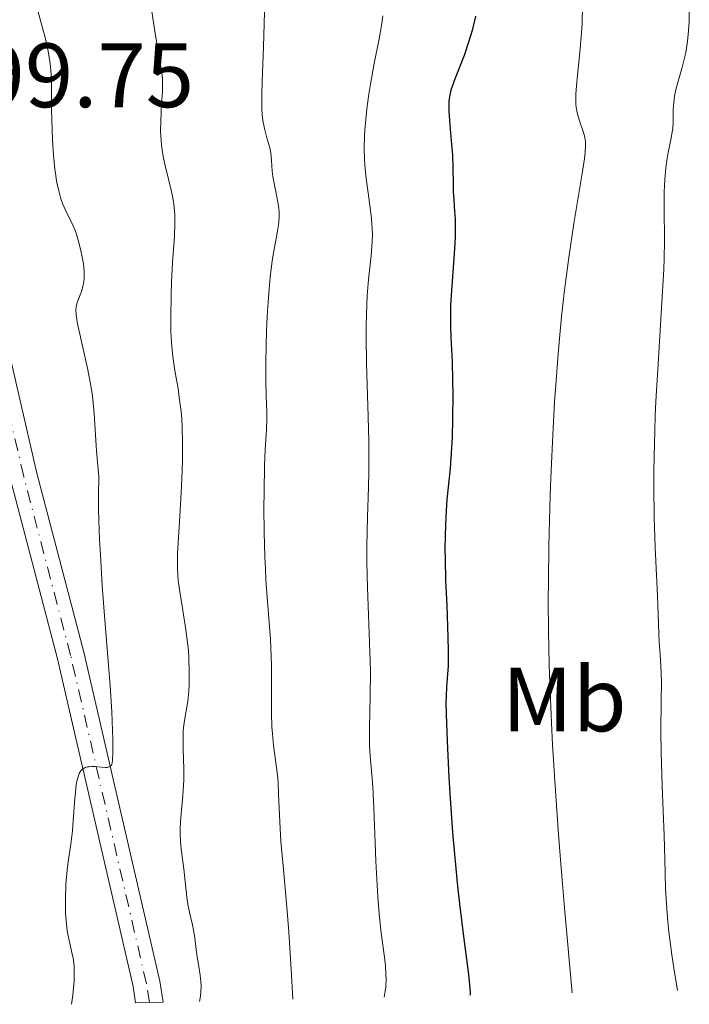
# Model space of a CAD drawing. Units: metres. Extents: x 654632 to 658084, y 4755622 to 4758013.
# Drawn here: x 655180 to 655254, y 4755633 to 4755741 of the extents above; entities that cross this region are included whole.
import ezdxf
from ezdxf.enums import TextEntityAlignment as Align

# ---------------------------------------------------------------- set-up
doc = ezdxf.new("R2010")
doc.units = ezdxf.units.M
doc.header["$MEASUREMENT"] = 0
doc.linetypes.add('DGN Style 4', pattern=[2.785615, 1.391938, -0.695969, 0.00174, -0.695969])
for name, color, linetype, lineweight in [('Cota de punto acotado terreno', 7, 'Continuous', 0), ('Curva de nivel directora', 30, 'Continuous', 30), ('Curva de nivel intermedia', 30, 'Continuous', 0), ('Eje pista sin pavimentar', 7, 'DGN Style 4', 0), ('Etiqueta de uso rústico', 92, 'Continuous', 0), ('Línea de pista sin pavimentar', 7, 'Continuous', 0), ('Pista sin pavimentar', 9, 'Continuous', 0)]:
    doc.layers.add(name, color=color, linetype=linetype, lineweight=lineweight)
doc.styles.add('Style-Arial', font='arial.ttf')

msp = doc.modelspace()

# ---------------------------------------------------------------- linework, layer by layer
at = {"layer": 'Curva de nivel directora', "color": 30, "linetype": 'Continuous', "lineweight": 30, "elevation": 925, "flags": 128}
for points in [[(655230.32, 4755741.87), (655230.11, 4755740.91), (655229.95, 4755740.3), (655229.61, 4755739.14), (655229.07, 4755737.57), (655228.09, 4755735.08), (655227.76, 4755734.15), (655227.64, 4755733.75), (655227.48, 4755733), (655227.42, 4755732.51), (655227.41, 4755732.18), (655227.41, 4755731.44), (655227.51, 4755729.96), (655227.71, 4755727.74), (655227.79, 4755726.67), (655227.84, 4755725.22), (655227.86, 4755723.48), (655227.89, 4755722.62), (655227.95, 4755721.73), (655228.04, 4755720.41), (655228.08, 4755719.67), (655228.1, 4755718.41), (655228.08, 4755717.7), (655228.05, 4755716.94), (655227.95, 4755715.29), (655227.69, 4755711.79), (655227.6, 4755710.14), (655227.58, 4755709.37), (655227.58, 4755707.94), (655227.62, 4755706.61), (655227.75, 4755703.99), (655227.81, 4755701.88), (655227.83, 4755700.44), (655227.82, 4755697.62), (655227.77, 4755695.7), (655227.71, 4755694.5), (655227.54, 4755692.24), (655227.19, 4755688.86), (655227.06, 4755686.99), (655226.99, 4755684.9), (655226.98, 4755683.37), (655226.99, 4755682.29), (655227.05, 4755679.98), (655227.17, 4755677.22), (655227.31, 4755673.7), (655227.34, 4755672.23), (655227.34, 4755671.61), (655227.32, 4755670.56), (655227.26, 4755669.7), (655227.18, 4755668.74), (655227.14, 4755668.28)], [(655227.14, 4755668.28), (655227.1, 4755667.26), (655227.09, 4755666.6), (655227.11, 4755665.3), (655227.23, 4755662.32), (655227.42, 4755658.39), (655227.56, 4755656.06), (655227.82, 4755652.3), (655228.16, 4755648.37), (655228.35, 4755646.42), (655228.56, 4755644.5), (655229.01, 4755640.92), (655229.52, 4755637.03), (655229.68, 4755635.64), (655229.75, 4755634.72), (655229.74, 4755634.47)]]:
    msp.add_lwpolyline(points, dxfattribs=at)
at = {"layer": 'Curva de nivel intermedia', "color": 30, "linetype": 'Continuous', "lineweight": 0, "flags": 128}
for points, elevation in [([(655181.7, 4755744.88), (655183.14, 4755739.51), (655183.48, 4755738.04), (655183.61, 4755737.35)], 905), ([(655194.68, 4755743.57), (655195.21, 4755739.96), (655195.53, 4755738.07), (655195.84, 4755736.34), (655195.94, 4755735.67), (655196, 4755735.03), (655196.01, 4755734.71), (655196.02, 4755734.19), (655196, 4755733.61), (655195.92, 4755732.29), (655195.82, 4755730.31), (655195.81, 4755729.27), (655195.86, 4755728.23), (655195.9, 4755727.72), (655196, 4755726.96), (655196.09, 4755726.46), (655196.3, 4755725.48), (655197, 4755722.64), (655197.19, 4755721.71), (655197.26, 4755721.24), (655197.33, 4755720.54), (655197.36, 4755720.07), (655197.38, 4755719.13), (655197.34, 4755717.71), (655197.12, 4755714.85), (655197, 4755712.7), (655196.95, 4755711.3), (655196.92, 4755708.75), (655196.93, 4755707.29), (655196.96, 4755706.6), (655197.03, 4755705.58), (655197.15, 4755704.54), (655197.23, 4755703.98), (655197.42, 4755702.79), (655197.72, 4755701.02), (655197.86, 4755700.05), (655198.05, 4755698.5), (655198.12, 4755697.68), (655198.17, 4755696.82), (655198.22, 4755695.04), (655198.22, 4755693.21), (655198.19, 4755691.98), (655198.08, 4755689.57), (655197.92, 4755687.02), (655197.73, 4755684.09), (655197.67, 4755682.88), (655197.65, 4755681.86), (655197.65, 4755681.4), (655197.7, 4755680.54), (655197.75, 4755679.97), (655197.91, 4755678.76), (655198.17, 4755677.14), (655198.55, 4755674.82), (655198.7, 4755673.72), (655198.85, 4755672.28), (655198.91, 4755671.44), (655198.94, 4755669.93), (655198.93, 4755668.51), (655198.89, 4755667.81), (655198.78, 4755666.73), (655198.39, 4755664.37), (655198.3, 4755663.48), (655198.28, 4755663.01), (655198.27, 4755662.52), (655198.29, 4755661.49), (655198.37, 4755659.28), (655198.36, 4755658.11), (655198.33, 4755657.52), (655198.23, 4755656.33), (655198.01, 4755653.98), (655197.95, 4755652.85)], 910), ([(655242.07, 4755743.03), (655242, 4755741.01), (655241.95, 4755740.06), (655241.81, 4755738.3), (655241.51, 4755735.38), (655241.39, 4755734.24), (655241.33, 4755733.31), (655241.32, 4755732.92), (655241.33, 4755732.25), (655241.37, 4755731.85), (655241.51, 4755731.11), (655241.75, 4755730.27), (655242.11, 4755729.2), (655242.26, 4755728.73), (655242.36, 4755728.34), (655242.39, 4755728.12), (655242.4, 4755727.72), (655242.34, 4755726.86), (655242.27, 4755726.26), (655242.02, 4755724.59), (655241.12, 4755719.11), (655240.57, 4755715.41), (655240.2, 4755712.65), (655240.02, 4755711.18), (655239.76, 4755708.89), (655239.53, 4755706.49), (655239.38, 4755704.83), (655239.12, 4755701.39), (655239, 4755699.6), (655238.79, 4755695.89), (655238.62, 4755692.01), (655238.52, 4755689.33), (655238.38, 4755683.76), (655238.31, 4755679.86), (655238.3, 4755677.78), (655238.32, 4755674.45), (655238.4, 4755670.76), (655238.47, 4755668.75)], 930), ([(655253.76, 4755743.55), (655253.74, 4755741.28), (655253.69, 4755740.29), (655253.64, 4755739.81), (655253.53, 4755738.84), (655253.37, 4755737.89), (655253.24, 4755737.28), (655252.96, 4755736.11), (655252.3, 4755733.81), (655252.15, 4755733.1), (655252.09, 4755732.74), (655252.05, 4755732.39), (655252.01, 4755731.67), (655251.99, 4755730.24), (655251.94, 4755729.53), (655251.9, 4755729.18), (655251.77, 4755728.47), (655251.46, 4755726.92), (655251.3, 4755726.02), (655251.24, 4755725.52), (655251.13, 4755724.44), (655251.05, 4755723.31), (655251.02, 4755722.53), (655251, 4755720.99), (655251.02, 4755719.87), (655251.05, 4755718.19), (655251.06, 4755717.17), (655251.02, 4755715.28), (655250.98, 4755714.13), (655250.73, 4755709.86), (655250.3, 4755703.06), (655250.11, 4755699.63), (655250.03, 4755697.99), (655249.93, 4755694.9), (655249.88, 4755692.03), (655249.88, 4755690.23), (655249.92, 4755686.91), (655250.03, 4755683.57), (655250.21, 4755679.81), (655250.29, 4755678.24), (655250.35, 4755676.25), (655250.41, 4755674.12), (655250.45, 4755673.19), (655250.55, 4755671.83), (655250.68, 4755669.89), (655250.71, 4755668.77), (655250.69, 4755666.78), (655250.64, 4755663.33), (655250.66, 4755661.18), (655250.78, 4755657.4), (655251.01, 4755651.97), (655251.09, 4755649.39), (655251.16, 4755646.19), (655251.25, 4755644.47), (655251.4, 4755642.52), (655251.51, 4755641.42), (655251.84, 4755638.9), (655252.06, 4755637.45), (655252.47, 4755634.99)], 935), ([(655207.19, 4755742.33), (655207.17, 4755740.98), (655207.1, 4755738.55), (655206.94, 4755734.69), (655206.9, 4755733.23), (655206.89, 4755732.61), (655206.92, 4755731.56), (655206.99, 4755730.71), (655207.06, 4755730.23), (655207.24, 4755729.39), (655207.47, 4755728.52), (655207.77, 4755727.42), (655207.88, 4755726.87), (655207.97, 4755726.04), (655208.05, 4755724.88), (655208.12, 4755724.27), (655208.28, 4755723.31), (655208.55, 4755722.05), (655208.67, 4755721.46), (655208.78, 4755720.75), (655208.8, 4755720.41), (655208.81, 4755719.88), (655208.77, 4755719.3), (655208.73, 4755718.98), (655208.54, 4755717.89), (655208.21, 4755716.08), (655208.04, 4755715.02), (655207.82, 4755713.25), (655207.7, 4755711.93), (655207.63, 4755711), (655207.5, 4755708.97), (655207.43, 4755707.33), (655207.35, 4755704.03), (655207.34, 4755701.85)], 915), ([(655220.15, 4755741.91), (655220.02, 4755740.85), (655219.76, 4755739.37), (655219.17, 4755736.5), (655218.8, 4755734.4), (655218.63, 4755733.32), (655218.42, 4755731.69), (655218.26, 4755730.13), (655218.2, 4755729.39), (655218.17, 4755728.69), (655218.14, 4755727.4), (655218.17, 4755726.22), (655218.21, 4755725.48), (655218.35, 4755724.05), (655218.56, 4755722.5), (655218.83, 4755720.54), (655218.94, 4755719.64), (655219.01, 4755718.53), (655219.02, 4755717.98), (655219, 4755717.12), (655218.88, 4755715.63), (655218.6, 4755712.97), (655218.46, 4755711.22), (655218.36, 4755709.12), (655218.34, 4755707.93), (655218.34, 4755706.63), (655218.38, 4755703.8), (655218.55, 4755697.92), (655218.62, 4755695.26), (655218.63, 4755694.07), (655218.63, 4755691.98), (655218.59, 4755690.18), (655218.48, 4755686.96), (655218.43, 4755683.68), (655218.43, 4755681.95), (655218.49, 4755679.18), (655218.61, 4755676.21), (655218.76, 4755672.11), (655218.8, 4755670.09), (655218.78, 4755667.2), (655218.71, 4755663.83), (655218.71, 4755662.44), (655218.72, 4755661.83), (655218.78, 4755660.74), (655218.97, 4755658.64), (655219.07, 4755657.38), (655219.18, 4755655), (655219.32, 4755651.18), (655219.4, 4755649.17), (655219.54, 4755646.53), (655219.63, 4755645.25), (655219.78, 4755643.38), (655219.95, 4755641.62), (655220.05, 4755640.78), (655220.2, 4755639.7), (655220.37, 4755638.35), (655220.45, 4755637.7), (655220.51, 4755636.75), (655220.52, 4755636.28), (655220.48, 4755635.37), (655220.43, 4755634.92), (655220.3, 4755634.25)], 920), ([(655183.61, 4755737.35), (655183.7, 4755736.7), (655183.81, 4755735.46), (655183.85, 4755734.24), (655183.85, 4755732.51), (655183.85, 4755731.56), (655183.91, 4755729.42), (655183.96, 4755728.3), (655184.07, 4755726.63), (655184.22, 4755725.08), (655184.31, 4755724.39), (655184.41, 4755723.76), (655184.64, 4755722.69), (655184.89, 4755721.82), (655185.07, 4755721.33), (655185.43, 4755720.5), (655186.23, 4755718.86), (655186.48, 4755718.27), (655186.59, 4755717.95), (655186.9, 4755716.89), (655187.08, 4755716.13), (655187.18, 4755715.63), (655187.34, 4755714.69), (655187.42, 4755713.88), (655187.44, 4755713.53), (655187.43, 4755713.03), (655187.4, 4755712.79), (655187.32, 4755712.34), (655187.13, 4755711.66), (655186.68, 4755710.44), (655186.58, 4755710.12), (655186.55, 4755709.95), (655186.52, 4755709.67), (655186.55, 4755709.11), (655186.67, 4755708.32), (655186.77, 4755707.8), (655187.8, 4755703.27), (655188.13, 4755701.53), (655188.26, 4755700.69), (655188.37, 4755699.87), (655188.51, 4755698.24), (655188.77, 4755694.19), (655189.02, 4755691.35), (655188.99, 4755689.22), (655189.01, 4755687.69), (655189.12, 4755684.46), (655189.21, 4755682.78), (655189.42, 4755679.4), (655189.67, 4755676.09), (655189.99, 4755672.01), (655190.14, 4755670.21), (655190.27, 4755668.43), (655190.45, 4755665.57), (655190.55, 4755663.51), (655190.58, 4755662.5), (655190.58, 4755661.09), (655190.54, 4755660.21), (655190.49, 4755659.91), (655190.41, 4755659.7), (655190.26, 4755659.54), (655189.98, 4755659.45), (655189.79, 4755659.44), (655189.33, 4755659.47), (655188.63, 4755659.54), (655188.28, 4755659.55), (655187.95, 4755659.53), (655187.8, 4755659.51), (655187.55, 4755659.44), (655187.44, 4755659.39), (655187.28, 4755659.29), (655187.08, 4755659.08), (655186.9, 4755658.8), (655186.83, 4755658.63), (655186.73, 4755658.33), (655186.67, 4755658.1), (655186.57, 4755657.57), (655186.5, 4755657.11), (655186.4, 4755656.04), (655186.24, 4755653.65), (655186.15, 4755652.51), (655185.98, 4755651.02), (655185.73, 4755649.34), (655185.62, 4755648.56), (655185.49, 4755647.4), (655185.43, 4755646.61), (655185.38, 4755645.03), (655185.38, 4755643.97), (655185.4, 4755643.44), (655185.45, 4755642.66), (655185.58, 4755641.52), (655185.78, 4755640.46), (655186.08, 4755639.15), (655186.21, 4755638.53), (655186.3, 4755637.98), (655186.33, 4755637.67), (655186.35, 4755637.13), (655186.32, 4755636.05), (655186.18, 4755634.48), (655186.06, 4755633.47)], 905), ([(655207.34, 4755701.85), (655207.39, 4755700.14), (655207.46, 4755698.41), (655207.46, 4755697.67), (655207.4, 4755696.51), (655207.26, 4755694.29), (655207.2, 4755692.62), (655207.15, 4755689.66), (655207.14, 4755687.96), (655207.16, 4755685.26), (655207.23, 4755682.55), (655207.29, 4755681.25), (655207.35, 4755680), (655207.51, 4755677.67), (655207.84, 4755673.52), (655207.94, 4755671.6), (655207.97, 4755670.66), (655207.98, 4755668.82), (655207.97, 4755665.42), (655208.01, 4755663.89), (655208.06, 4755663.18), (655208.2, 4755661.85), (655208.52, 4755659.44), (655208.65, 4755658.3), (655208.69, 4755657.74), (655208.75, 4755656.54), (655208.86, 4755653.47), (655209, 4755651.34), (655209.23, 4755648.67), (655209.63, 4755644.14), (655209.85, 4755641.41), (655210.15, 4755636.68), (655210.29, 4755634.02)], 915), ([(655238.47, 4755668.75), (655238.65, 4755664.35), (655238.78, 4755661.93), (655239.02, 4755658), (655239.43, 4755652.11), (655239.68, 4755648.88), (655240.12, 4755643.61), (655240.93, 4755634.72)], 930), ([(655197.95, 4755652.85), (655197.95, 4755652.3), (655198, 4755651.25), (655198.1, 4755650.24), (655198.35, 4755648.32), (655198.5, 4755646.94), (655198.68, 4755645.24), (655198.79, 4755644.46), (655199.01, 4755643.41), (655199.31, 4755642.17), (655199.43, 4755641.6), (655199.55, 4755640.76), (655199.69, 4755639.48), (655199.81, 4755638.68), (655200.05, 4755637.39), (655200.15, 4755636.67), (655200.23, 4755635.92), (655200.25, 4755635.54), (655200.23, 4755634.76), (655200.19, 4755634.37), (655200.09, 4755633.79)], 910)]:
    msp.add_lwpolyline(points, dxfattribs=dict(at, elevation=elevation))
at = {"layer": 'Eje pista sin pavimentar', "color": 7, "linetype": 'DGN Style 4', "lineweight": 0}
msp.add_polyline3d([(655194.59, 4755633.66, 907.55), (655194.26, 4755635.72, 907.36), (655185.95, 4755671.74, 903.84), (655180.8, 4755691.38, 902.19), (655174.82, 4755717.13, 900.15), (655173.32, 4755722.45, 899.86), (655170.5, 4755727.66, 899.86), (655169.28, 4755729.54, 899.71), (655167.76, 4755731.18, 899.59), (655165.97, 4755732.52, 899.49), (655163.97, 4755733.53, 899.42), (655161.82, 4755734.17, 899.39), (655159.6, 4755734.43, 899.39), (655157.36, 4755734.29, 899.42), (655155.19, 4755733.76, 899.49), (655153.14, 4755732.86, 899.59), (655151.28, 4755731.62, 899.71), (655144.85, 4755724.35, 900.44), (655138.06, 4755715.81, 901.12)], dxfattribs=at)
at = {"layer": 'Línea de pista sin pavimentar', "color": 7, "linetype": 'Continuous', "lineweight": 0}
for points in [[(655176.27, 4755717.51, 900.15), (655182.26, 4755691.75, 902.19), (655187.41, 4755672.1, 903.84), (655195.73, 4755636.01, 907.36), (655196.1, 4755633.7, 907.57)], [(655193.07, 4755633.63, 907.53), (655192.79, 4755635.43, 907.36), (655184.49, 4755671.38, 903.84), (655179.34, 4755691.03, 902.19)]]:
    msp.add_polyline3d(points, dxfattribs=at)
at = {"layer": 'Pista sin pavimentar', "color": 9, "linetype": 'Continuous', "lineweight": 0}
msp.add_polyline3d([(655176.27, 4755717.51, 900.15), (655182.26, 4755691.75, 902.19), (655187.41, 4755672.1, 903.84), (655195.73, 4755636.01, 907.36), (655196.1, 4755633.7, 907.57), (655193.07, 4755633.63, 907.53), (655192.79, 4755635.43, 907.36), (655184.49, 4755671.38, 903.84), (655179.34, 4755691.03, 902.19)], dxfattribs=at)

# ---------------------------------------------------------------- texts
at = {"layer": 'Cota de punto acotado terreno', "color": 7, "linetype": 'Continuous', "lineweight": 0, "style": 'Style-Arial'}
msp.add_text('899.75', height=7, dxfattribs=at).set_placement((655170.33, 4755731.88, 899.75))
at = {"layer": 'Etiqueta de uso rústico', "color": 92, "linetype": 'Continuous', "lineweight": 0, "style": 'Style-Arial'}
msp.add_text('Mb', height=7, dxfattribs=at).set_placement((655240.06, 4755666.91, 930.81), align=Align.MIDDLE_CENTER)

doc.saveas('drawing.dxf')
